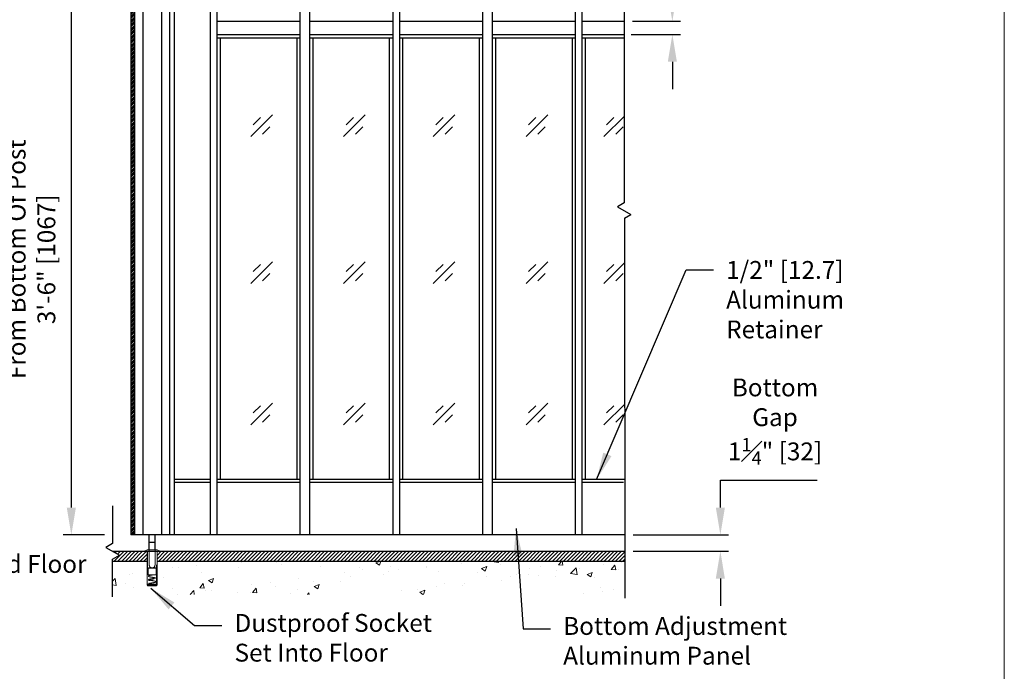
# Model space of a CAD drawing. Units: inches. Extents: x -0.6 to 8.1, y 0.2 to 10.8.
# Drawn here: x 3.4 to 8.1, y 1.8 to 5 of the extents above; entities that cross this region are included whole.
import ezdxf

# ---------------------------------------------------------------- set-up
doc = ezdxf.new("R2010")
doc.units = ezdxf.units.IN
doc.header["$MEASUREMENT"] = 0
doc.header["$PDSIZE"] = -1
doc.linetypes.add('HIDDEN', pattern=[0.075, 0.05, -0.025])
doc.styles.get("Standard").update_dxf_attribs({"font": 'GOTHIC.TTF'})
doc.dimstyles.new('Dynamic Standard', dxfattribs={"dimtxt": 0.085, "dimasz": 0.13, "dimexe": 0.03937, "dimexo": 0.03937, "dimgap": 0.06, "dimtad": 1, "dimtoh": 1, "dimdec": 3, "dimzin": 0, "dimdsep": 46, "dimlunit": 4, "dimtxsty": 'Standard', "dimcen": 0.09, "dimazin": 1, "dimtfac": 0.75, "dimtdec": 3, "dimtofl": 0, "dimtmove": 0, "dimatfit": 3, "dimfxl": 1, "dimfrac": 1, "dimtolj": 1, "dimtzin": 0, "dimarcsym": 0})

# ---------------------------------------------------------------- blocks, each defined once
blk = doc.blocks.new('*D7')
at = {"color": 0, "lineweight": -2, "transparency": 16777216}
for p, q in [((3.84, 5.1223), (3.6433, 5.1223)), ((3.6827, 2.6273), (3.6827, 4.9923)), ((3.84, 2.4973), (3.6433, 2.4973))]:
    blk.add_line(p, q, dxfattribs=at)
at = {"color": 0, "transparency": 16777216}
for points in [[(3.661, 4.9923), (3.7044, 4.9923), (3.6827, 5.1223)], [(3.661, 2.6273), (3.7044, 2.6273), (3.6827, 2.4973)]]:
    blk.add_solid(points, dxfattribs=at)
at = {"layer": 'Defpoints', "color": 0, "transparency": 16777216}
for p in [(3.6827, 5.1223), (3.8794, 5.1223), (3.8794, 2.4973)]:
    blk.add_point(p, dxfattribs=at)
at = {"color": 0, "transparency": 16777216, "insert": (3.4222, 3.8098), "char_height": 0.085, "attachment_point": 5, "rotation": 90}
blk.add_mtext('\\A1;Cylinder Mill Height\\PFrom Bottom Of Post\\P3\'-6" [1067]', dxfattribs=at)
blk = doc.blocks.new('*D6')
at = {"color": 0, "lineweight": -2, "transparency": 16777216}
for p, q in [((6.773, 2.6273), (6.773, 2.7573)), ((6.773, 2.7573), (7.2336, 2.7573)), ((6.3577, 2.4973), (6.8123, 2.4973)), ((6.3578, 2.4191), (6.8123, 2.4191)), ((6.773, 2.2891), (6.773, 2.1591))]:
    blk.add_line(p, q, dxfattribs=at)
at = {"color": 0, "transparency": 16777216}
for points in [[(6.7513, 2.6273), (6.7946, 2.6273), (6.773, 2.4973)], [(6.7513, 2.2891), (6.7946, 2.2891), (6.773, 2.4191)]]:
    blk.add_solid(points, dxfattribs=at)
at = {"layer": 'Defpoints', "color": 0, "transparency": 16777216}
for p in [(6.3184, 2.4973), (6.773, 2.4973), (6.3185, 2.4191)]:
    blk.add_point(p, dxfattribs=at)
at = {"color": 0, "transparency": 16777216, "insert": (7.0333, 3.0366), "char_height": 0.085, "attachment_point": 5}
blk.add_mtext('\\A1;Bottom\\PGap\\P1{\\H0.75x;\\S1#4;}" [32]', dxfattribs=at)
blk = doc.blocks.new('*D11')
at = {"color": 0, "lineweight": -2, "transparency": 16777216}
for p, q in [((6.5444, 5.0734), (6.5444, 5.2034)), ((6.5444, 5.2034), (6.92, 5.2034)), ((6.3541, 4.9434), (6.5838, 4.9434)), ((6.3482, 4.8809), (6.5838, 4.8809)), ((6.5444, 4.7509), (6.5444, 4.6209))]:
    blk.add_line(p, q, dxfattribs=at)
at = {"color": 0, "transparency": 16777216}
for points in [[(6.5228, 5.0734), (6.5661, 5.0734), (6.5444, 4.9434)], [(6.5228, 4.7509), (6.5661, 4.7509), (6.5444, 4.8809)]]:
    blk.add_solid(points, dxfattribs=at)
at = {"layer": 'Defpoints', "color": 0, "transparency": 16777216}
for p in [(6.3147, 4.9434), (6.5444, 4.9434), (6.3088, 4.8809)]:
    blk.add_point(p, dxfattribs=at)
at = {"color": 0, "transparency": 16777216, "insert": (6.7622, 5.3185), "char_height": 0.085, "attachment_point": 5}
blk.add_mtext('\\A1;1" [25]', dxfattribs=at)

msp = doc.modelspace()

# ---------------------------------------------------------------- hatches: boundary and pattern name
h = msp.add_hatch()
h.set_pattern_fill('ANSI34', color=0, scale=0.01875)
h.set_pattern_definition([(45, (0.87137, 15.2154), (-0.009943689, 0.009943689), []), (45, (0.874685, 15.2154), (-0.009943689, 0.009943689), []), (45, (0.878, 15.2154), (-0.009943689, 0.009943689), []), (45, (0.881314, 15.2154), (-0.009943689, 0.009943689), [])])
h.paths.add_polyline_path([(3.98418, 7.32707), (3.96668, 7.32707), (3.96668, 2.497254), (3.98418, 2.497254)])
at = {"lineweight": 0}
h = msp.add_hatch(dxfattribs=at)
h.set_pattern_fill('ANSI31', color=256, scale=0.1, style=0)
h.set_pattern_definition([(45, (-7.578273, -0.342647), (-0.008838835, 0.008838835), [])])
h.paths.add_polyline_path([(6.318476, 2.419129), (4.090837, 2.419129), (4.090837, 2.372254), (6.318536, 2.372254)])
h.paths.add_polyline_path([(4.043962, 2.419129), (3.879352, 2.419129), (3.911645, 2.400485), (3.879352, 2.381841), (3.879352, 2.372254), (4.043962, 2.372254)])
h = msp.add_hatch(dxfattribs=at)
h.set_pattern_fill('AR-CONC', color=256, scale=0.035)
h.set_pattern_definition([(50, (-7.57827, -0.34265), (0.251041, -0.0219632), [0.02625, -0.28875]), (355, (-7.57827, -0.34265), (-0.048563, 0.2632672), [0.021, -0.231]), (100.4514, (-7.55735, -0.34448), (0.202478, 0.241304), [0.022309, -0.2453997]), (46.1842, (-7.57827, -0.27265), (0.3735345, -0.057932), [0.039375, -0.433125]), (96.6356, (-7.54715, -0.27747), (0.327132, 0.3409415), [0.033464, -0.3681]), (351.1842, (-7.57827, -0.27265), (0.327132, 0.340942), [0.0315, -0.3465]), (21, (-7.54327, -0.29015), (0.2089175, -0.1409166), [0.02625, -0.28875]), (326, (-7.54327, -0.29015), (0.0851604, 0.2538025), [0.021, -0.231]), (71.4514, (-7.52586, -0.3019), (0.294078, 0.112886), [0.022309, -0.2453997]), (37.5, (-7.57827, -0.34265), (0.00425595, 0.11651285), [0, -0.2282, 0, -0.2345, 0, -0.231875]), (7.5, (-7.57827, -0.34265), (0.0920743, 0.1380441), [0, -0.1337, 0, -0.22295, 0, -0.088375]), (327.5, (-7.65632, -0.34265), (0.18683785, -0.0078942), [0, -0.0875, 0, -0.273, 0, -0.36225]), (317.5, (-7.69132, -0.34265), (0.2041152, 0.0350367), [0, -0.11375, 0, -0.1813, 0, -0.25725])])
h.paths.add_polyline_path([(6.318536, 2.372254), (4.090837, 2.372254), (4.090837, 2.255067), (4.045837, 2.255067, -0.20151275), (4.043962, 2.25953), (4.043962, 2.372254), (3.879352, 2.372254), (3.879352, 2.213859), (6.318739, 2.213859)])

# ---------------------------------------------------------------- linework, layer by layer
at = {"color": 7, "linetype": 'Continuous', "lineweight": 18}
msp.add_line((8.125, 0.25), (8.125, 10.75), dxfattribs=at)
for p, q in [((3.96668, 7.32707), (3.96668, 2.497254)), ((3.98418, 7.32707), (3.98418, 2.497254)), ((4.022541, 7.32707), (4.022541, 2.497254)), ((4.112259, 7.32707), (4.112259, 2.497254)), ((4.150621, 7.32707), (4.150621, 2.497254)), ((4.171887, 7.32707), (4.171887, 2.497254)), ((4.344336, 7.32707), (4.344336, 2.497254)), ((4.375751, 7.32707), (4.375751, 2.497254)), ((4.77125, 7.32707), (4.77125, 2.497254)), ((4.816774, 7.32707), (4.816774, 2.497254)), ((5.213279, 7.32707), (5.213279, 2.497254)), ((5.244694, 7.32707), (5.244694, 2.497254)), ((5.640193, 7.32707), (5.640193, 2.497254)), ((5.686723, 7.32707), (5.686723, 2.497254)), ((6.082222, 7.32707), (6.082222, 2.497254)), ((6.113637, 7.32707), (6.113637, 2.497254)), ((6.314699, 6.128296), (6.314699, 4.078558)), ((4.375751, 4.943412), (4.77125, 4.943412)), ((4.816774, 4.943412), (5.213279, 4.943412)), ((5.244694, 4.943412), (5.640193, 4.943412)), ((5.686723, 4.943412), (6.082222, 4.943412)), ((6.113637, 4.943412), (6.314699, 4.943412)), ((4.375751, 4.880912), (4.77125, 4.880912)), ((4.816774, 4.880912), (5.213279, 4.880912)), ((5.244694, 4.880912), (5.640193, 4.880912)), ((5.686723, 4.880912), (6.082222, 4.880912)), ((6.113637, 4.880912), (6.314699, 4.880912)), ((4.375751, 4.865287), (4.77125, 4.865287)), ((4.391376, 4.865287), (4.391376, 2.762879)), ((4.755625, 4.865287), (4.755625, 2.762879)), ((4.816774, 4.865287), (5.212273, 4.865287)), ((4.832399, 4.865287), (4.832399, 2.762879)), ((5.196648, 4.865287), (5.196648, 2.762879)), ((5.244694, 4.865287), (5.640193, 4.865287)), ((5.260319, 4.865287), (5.260319, 2.762879)), ((5.624568, 4.865287), (5.624568, 2.762879)), ((5.686723, 4.865287), (6.082222, 4.865287)), ((5.702348, 4.865287), (5.702348, 2.762879)), ((6.066597, 4.865287), (6.066597, 2.762879)), ((6.113637, 4.865287), (6.314699, 4.865287)), ((6.129262, 4.865287), (6.129262, 2.762879)), ((4.536808, 4.394061), (4.6405, 4.497752)), ((4.549275, 4.450721), (4.583839, 4.485285)), ((4.978838, 4.394061), (5.082529, 4.497752)), ((4.991304, 4.450721), (5.025868, 4.485285)), ((5.405751, 4.394061), (5.509443, 4.497752)), ((5.418218, 4.450721), (5.452782, 4.485285)), ((5.84778, 4.394061), (5.951472, 4.497752)), ((5.860247, 4.450721), (5.894811, 4.485285)), ((6.218267, 4.394061), (6.314699, 4.490492)), ((6.230734, 4.450721), (6.265298, 4.485285)), ((4.593469, 4.406527), (4.628033, 4.441091)), ((5.035498, 4.406527), (5.070062, 4.441091)), ((5.462412, 4.406527), (5.496976, 4.441091)), ((5.904441, 4.406527), (5.939005, 4.441091)), ((6.274928, 4.406527), (6.309492, 4.441091)), ((6.314699, 4.078558), (6.282689, 4.060077)), ((6.282689, 4.060077), (6.346709, 4.023115)), ((6.316448, 4.005317), (6.346709, 4.022788)), ((6.316448, 4.005317), (6.318761, 2.196092)), ((4.536808, 3.694605), (4.6405, 3.798297)), ((4.978838, 3.694605), (5.082529, 3.798297)), ((5.405751, 3.694605), (5.509443, 3.798297)), ((5.84778, 3.694605), (5.951472, 3.798297)), ((4.549275, 3.751266), (4.583839, 3.78583)), ((4.991304, 3.751266), (5.025868, 3.78583)), ((5.418218, 3.751266), (5.452782, 3.78583)), ((5.860247, 3.751266), (5.894811, 3.78583)), ((6.218267, 3.694605), (6.316631, 3.792969)), ((6.230734, 3.751266), (6.265298, 3.78583)), ((4.593469, 3.707072), (4.628033, 3.741636)), ((5.035498, 3.707072), (5.070062, 3.741636)), ((5.462412, 3.707072), (5.496976, 3.741636)), ((5.904441, 3.707072), (5.939005, 3.741636)), ((6.274928, 3.707072), (6.309492, 3.741636)), ((4.536808, 3.021306), (4.6405, 3.124998)), ((4.549275, 3.077967), (4.583839, 3.112531)), ((4.978838, 3.021306), (5.082529, 3.124998)), ((4.991304, 3.077967), (5.025868, 3.112531)), ((5.405751, 3.021306), (5.509443, 3.124998)), ((5.418218, 3.077967), (5.452782, 3.112531)), ((5.84778, 3.021306), (5.951472, 3.124998)), ((5.860247, 3.077967), (5.894811, 3.112531)), ((6.218267, 3.021306), (6.317491, 3.12053)), ((6.230734, 3.077967), (6.265298, 3.112531)), ((4.593469, 3.033773), (4.628033, 3.068337)), ((5.035498, 3.033773), (5.070062, 3.068337)), ((5.462412, 3.033773), (5.496976, 3.068337)), ((5.904441, 3.033773), (5.939005, 3.068337)), ((6.274928, 3.033773), (6.309492, 3.068337)), ((4.171887, 2.762879), (4.344336, 2.762879)), ((4.344336, 2.747254), (4.171887, 2.747254)), ((4.375751, 2.762879), (4.77125, 2.762879)), ((4.77125, 2.747254), (4.375751, 2.747254)), ((4.816774, 2.762879), (5.212273, 2.762879)), ((5.213279, 2.747254), (4.816774, 2.747254)), ((5.244694, 2.762879), (5.640193, 2.762879)), ((5.640193, 2.747254), (5.244694, 2.747254)), ((5.686723, 2.762879), (6.082222, 2.762879)), ((6.082222, 2.747254), (5.686723, 2.747254)), ((6.113637, 2.762879), (6.318037, 2.762879)), ((6.311266, 2.747254), (6.113637, 2.747254)), ((3.879352, 2.635577), (3.879352, 2.456091)), ((6.318376, 2.497254), (3.96668, 2.497254)), ((4.053728, 2.425379), (4.053728, 2.497254)), ((4.081072, 2.425379), (4.081072, 2.497254)), ((3.879352, 2.456091), (3.847342, 2.43761)), ((4.053728, 2.462296), (4.081072, 2.462296)), ((3.847342, 2.43761), (3.911362, 2.400648)), ((3.879352, 2.419129), (6.318476, 2.419129)), ((3.879352, 2.381841), (3.911362, 2.400322)), ((3.879352, 2.202356), (3.879352, 2.381841)), ((3.879352, 2.372254), (4.043962, 2.372254)), ((4.090837, 2.372254), (6.318536, 2.372254))]:
    msp.add_line(p, q)
at = {"color": 7, "linetype": 'Continuous', "lineweight": 15}
for p, q in [((4.043468, 2.425379), (4.028744, 2.419129)), ((4.106056, 2.419129), (4.028744, 2.419129)), ((4.091332, 2.425379), (4.043468, 2.425379)), ((4.043962, 2.419129), (4.043962, 2.25953)), ((4.090837, 2.25953), (4.090837, 2.419129)), ((4.106056, 2.419129), (4.091332, 2.425379)), ((4.088962, 2.255067), (4.045837, 2.255067))]:
    msp.add_line(p, q, dxfattribs=at)
at = {"color": 8, "linetype": 'HIDDEN', "lineweight": 0}
for p, q in [((4.045837, 2.419129), (4.045837, 2.255067)), ((4.053728, 2.425379), (4.053728, 2.353615)), ((4.081072, 2.425379), (4.081072, 2.353615)), ((4.088962, 2.255067), (4.088962, 2.419129)), ((4.048207, 2.338381), (4.086593, 2.338381)), ((4.048207, 2.338381), (4.048207, 2.306442)), ((4.048207, 2.306442), (4.086593, 2.306442)), ((4.050212, 2.339944), (4.084587, 2.339944)), ((4.050212, 2.339944), (4.050212, 2.338381)), ((4.084587, 2.338381), (4.084587, 2.339944)), ((4.086593, 2.306442), (4.086593, 2.338381)), ((4.0674, 2.25953), (4.043962, 2.25953)), ((4.0889, 2.262833), (4.0459, 2.262833)), ((4.0459, 2.262833), (4.0459, 2.260879)), ((4.0889, 2.260879), (4.0459, 2.260879)), ((4.051168, 2.271406), (4.051097, 2.271517)), ((4.057244, 2.262833), (4.057244, 2.260879)), ((4.090837, 2.25953), (4.0674, 2.25953)), ((4.077556, 2.260879), (4.077556, 2.262833)), ((4.0889, 2.260879), (4.0889, 2.262833))]:
    msp.add_line(p, q, dxfattribs=at)
at = {"color": 8, "linetype": 'Continuous', "lineweight": 15}
msp.add_line((4.043962, 2.25953), (4.090837, 2.25953), dxfattribs=at)
at = {"color": 8, "linetype": 'HIDDEN', "lineweight": 0, "flags": 128}
msp.add_lwpolyline([(4.051237, 2.264853), (4.051261, 2.264862), (4.051458, 2.264994), (4.051931, 2.265234), (4.052605, 2.265501), (4.053428, 2.265771), (4.05435, 2.266029), (4.055374, 2.266278), (4.056592, 2.266535), (4.058047, 2.266817), (4.059794, 2.267148), (4.061841, 2.267525), (4.064081, 2.267929), (4.066128, 2.268289), (4.067894, 2.268594), (4.069351, 2.268841), (4.070508, 2.269035), (4.07186, 2.269258), (4.073616, 2.269543), (4.074999, 2.269776), (4.076544, 2.270062), (4.078143, 2.270388), (4.08018, 2.270865), (4.081759, 2.271304), (4.082932, 2.271694), (4.083772, 2.272035), (4.084513, 2.272424), (4.084966, 2.272753), (4.085232, 2.273034), (4.08539, 2.273284), (4.085539, 2.273745), (4.085544, 2.274145), (4.085379, 2.274658), (4.085042, 2.275121), (4.084153, 2.275774), (4.083078, 2.276263), (4.081803, 2.276693), (4.079698, 2.277232), (4.07738, 2.277699), (4.07457, 2.278229), (4.07132, 2.278819), (4.069142, 2.279203), (4.067087, 2.279558), (4.065142, 2.279886), (4.063509, 2.280157), (4.061719, 2.280448), (4.059781, 2.280777), (4.057715, 2.281174), (4.055807, 2.281597), (4.054346, 2.281972), (4.053283, 2.282286), (4.052548, 2.282537), (4.0522, 2.28267), (4.051887, 2.282801), (4.051604, 2.282926), (4.051385, 2.283022), (4.051272, 2.283065), (4.051233, 2.283075), (4.051231, 2.283051), (4.051242, 2.282985), (4.051244, 2.282898), (4.051217, 2.282758), (4.051242, 2.282759), (4.051466, 2.282912), (4.051969, 2.283173), (4.052714, 2.28347), (4.053675, 2.283777), (4.054834, 2.284084), (4.056166, 2.284381), (4.057625, 2.284668), (4.059203, 2.284969), (4.060869, 2.285279), (4.062587, 2.285593), (4.066032, 2.286204), (4.068202, 2.286578), (4.070199, 2.286915), (4.072063, 2.287223), (4.073543, 2.287463), (4.075124, 2.28773), (4.076801, 2.288044), (4.078523, 2.288403), (4.08012, 2.288782), (4.081483, 2.289152), (4.082608, 2.289508), (4.083504, 2.289846), (4.084228, 2.290186), (4.084938, 2.29066), (4.085234, 2.290969), (4.085432, 2.291303), (4.085524, 2.291594), (4.085554, 2.291826), (4.08553, 2.292164), (4.085469, 2.292389), (4.085317, 2.292704), (4.084948, 2.293146), (4.084312, 2.293617), (4.083664, 2.293954), (4.083041, 2.294213), (4.082203, 2.294503), (4.081082, 2.294828), (4.079639, 2.295177), (4.077851, 2.295539), (4.075888, 2.295915), (4.073953, 2.296275), (4.07213, 2.296606), (4.070479, 2.2969), (4.06901, 2.297158), (4.065941, 2.297684), (4.062718, 2.298218), (4.059706, 2.298723), (4.056959, 2.299267), (4.055728, 2.299548), (4.054582, 2.299839), (4.053541, 2.300136), (4.052645, 2.30043), (4.051928, 2.300709), (4.051431, 2.300949), (4.051257, 2.301007), (4.051243, 2.300903), (4.051233, 2.300742), (4.051203, 2.300654), (4.05122, 2.300666), (4.051294, 2.300729), (4.051458, 2.300841), (4.051751, 2.301004), (4.052071, 2.301153), (4.052599, 2.301364), (4.0534, 2.301632), (4.054222, 2.301865), (4.055258, 2.302121), (4.056523, 2.302389), (4.05806, 2.302686), (4.059939, 2.30304), (4.062171, 2.30345), (4.064735, 2.303909), (4.067566, 2.304401), (4.067566, 2.304401)], dxfattribs=at)
at = {"color": 8, "linetype": 'HIDDEN', "lineweight": 0}
msp.add_arc((4.0674, 2.353615), 0.013672, 180, 0, dxfattribs=at)
at = {"color": 7, "linetype": 'Continuous', "lineweight": 15}
for centre, start, end in [((4.050212, 2.25953), 180, 225.572996), ((4.084587, 2.25953), 314.427004, 0)]:
    msp.add_arc(centre, 0.00625, start, end, dxfattribs=at)
at = {"color": 8, "linetype": 'HIDDEN', "lineweight": 0}
msp.add_open_spline([(4.067238, 2.306374), (4.06631, 2.306214), (4.064513, 2.305903), (4.061976, 2.305448), (4.059737, 2.305037), (4.057645, 2.304638), (4.055752, 2.304276), (4.054111, 2.303903), (4.05279, 2.303537), (4.051788, 2.303196), (4.051077, 2.302898), (4.050593, 2.302649), (4.050249, 2.302437), (4.04994, 2.302207), (4.049683, 2.30196), (4.049419, 2.301609), (4.049236, 2.301119), (4.049244, 2.300594), (4.049388, 2.300167), (4.049791, 2.299646), (4.050388, 2.299236), (4.051204, 2.298839), (4.052361, 2.298401), (4.053827, 2.297961), (4.055693, 2.297488), (4.058056, 2.29698), (4.061022, 2.296458), (4.064172, 2.295959), (4.066995, 2.295478), (4.06943, 2.295056), (4.071628, 2.294666), (4.07381, 2.294269), (4.075925, 2.293874), (4.077802, 2.293516), (4.079454, 2.293182), (4.080772, 2.292851), (4.081755, 2.292556), (4.082471, 2.292297), (4.083023, 2.292053), (4.083339, 2.291883), (4.083512, 2.291777), (4.083575, 2.291735), (4.083585, 2.291716), (4.083562, 2.291792), (4.083555, 2.29187), (4.083553, 2.291942), (4.08359, 2.2921), (4.0836, 2.292107), (4.083523, 2.292076), (4.083306, 2.291949), (4.082677, 2.291656), (4.081863, 2.291357), (4.080799, 2.291026), (4.07947, 2.290671), (4.077917, 2.290309), (4.076245, 2.289967), (4.074587, 2.289661), (4.07301, 2.289402), (4.071373, 2.289138), (4.069582, 2.288841), (4.067542, 2.288496), (4.064956, 2.288049), (4.062473, 2.287607), (4.060216, 2.287193), (4.058551, 2.286882), (4.056968, 2.286578), (4.055488, 2.28629), (4.054127, 2.285977), (4.052768, 2.285606), (4.051498, 2.285165), (4.050469, 2.284686), (4.049783, 2.284162), (4.049448, 2.283722), (4.049274, 2.283298), (4.049237, 2.282963), (4.049252, 2.282734), (4.049297, 2.282525), (4.04937, 2.28232), (4.049504, 2.282075), (4.049801, 2.281735), (4.050283, 2.281374), (4.050874, 2.281058), (4.051467, 2.280805), (4.052096, 2.28057), (4.052977, 2.28028), (4.054184, 2.279935), (4.055784, 2.279539), (4.057694, 2.27913), (4.059725, 2.278747), (4.061664, 2.278431), (4.063592, 2.278118), (4.065535, 2.277793), (4.067595, 2.277443), (4.069703, 2.277076), (4.071879, 2.276689), (4.073997, 2.276303), (4.075941, 2.275939), (4.077657, 2.27561), (4.079192, 2.275306), (4.080445, 2.275005), (4.081468, 2.274716), (4.082282, 2.274443), (4.082948, 2.274171), (4.083355, 2.273939), (4.083496, 2.273851), (4.083545, 2.273837), (4.083561, 2.273863), (4.083555, 2.27392), (4.083554, 2.274075), (4.083613, 2.274206), (4.083554, 2.274153), (4.083349, 2.274034), (4.082903, 2.273815), (4.082166, 2.273527), (4.081114, 2.273183), (4.079611, 2.27277), (4.07786, 2.272363), (4.076095, 2.272006), (4.074579, 2.271728), (4.073029, 2.271472), (4.071548, 2.271234), (4.069976, 2.270974), (4.068256, 2.270685), (4.066058, 2.270308), (4.06365, 2.269885), (4.061312, 2.269463), (4.059301, 2.269092), (4.057563, 2.268761), (4.055951, 2.268451), (4.05447, 2.268132), (4.053059, 2.26776), (4.051869, 2.267371), (4.050886, 2.266948), (4.050177, 2.266536), (4.049697, 2.266119), (4.049425, 2.265742), (4.049264, 2.265331), (4.049213, 2.264809), (4.049439, 2.264175), (4.049877, 2.263715), (4.05061, 2.263238), (4.051239, 2.262966), (4.051584, 2.262833)], degree=3, knots=[0, 0, 0, 0, 0.003106255, 0.006018853, 0.008704617, 0.011144997, 0.014011392, 0.016566834, 0.018831733, 0.021113844, 0.022885138, 0.024169139, 0.025267182, 0.02623867, 0.027574266, 0.028615092, 0.030149829, 0.031203829, 0.03284164, 0.034443562, 0.036722685, 0.038923294, 0.041765243, 0.044473917, 0.047025649, 0.050705337, 0.054347009, 0.058016055, 0.061567252, 0.063780619, 0.066182073, 0.069052128, 0.071481188, 0.074106385, 0.076654563, 0.078955106, 0.080976244, 0.082694248, 0.084234314, 0.086118016, 0.087804241, 0.089102309, 0.089940969, 0.090421666, 0.09107354, 0.091612389, 0.092277537, 0.093330182, 0.094609411, 0.096909618, 0.098918301, 0.101000164, 0.103210426, 0.105535074, 0.107954026, 0.110283604, 0.112389936, 0.114271972, 0.115983617, 0.11810648, 0.120372739, 0.122820876, 0.126765898, 0.128816697, 0.130899367, 0.132999623, 0.135113229, 0.137264942, 0.139435514, 0.142335748, 0.145215779, 0.14805804, 0.149442158, 0.150555705, 0.151413352, 0.152064695, 0.152518417, 0.152977478, 0.153960175, 0.155401152, 0.157242788, 0.158877188, 0.160164948, 0.161616326, 0.163429803, 0.165612475, 0.168149953, 0.170978776, 0.173610321, 0.175898452, 0.177934821, 0.180281952, 0.182467664, 0.1848295, 0.18735142, 0.189902652, 0.192341134, 0.194651249, 0.196853389, 0.199159336, 0.201011519, 0.202959677, 0.204992693, 0.207110784, 0.208226386, 0.209378219, 0.21056129, 0.211631484, 0.213045366, 0.213985105, 0.215088877, 0.216682001, 0.218818916, 0.220820508, 0.223190962, 0.225922647, 0.22898709, 0.231152455, 0.233091943, 0.234746051, 0.236770004, 0.238270563, 0.240115509, 0.242562925, 0.245615835, 0.248229648, 0.250704906, 0.252956812, 0.254982573, 0.25742977, 0.259759182, 0.262340815, 0.264458949, 0.266710834, 0.268684765, 0.270193935, 0.271244326, 0.272505648, 0.274287831, 0.276224164, 0.278784178, 0.281262044, 0.281262044, 0.281262044, 0.281262044], dxfattribs=at)

# ---------------------------------------------------------------- texts
at = {"char_height": 0.085, "attachment_point": 1}
for s, insert in [('1/2" [12.7]\\PAluminum \\PRetainer', (6.800578, 3.801723)), ('\\A1;Finished Floor', (2.987055, 2.401309)), ('Dustproof Socket\\PSet Into Floor', (4.459773, 2.120404)), ('Bottom Adjustment\\PAluminum Panel', (6.024618, 2.105896))]:
    msp.add_mtext(s, dxfattribs=dict(at, insert=insert))

# ---------------------------------------------------------------- dimensions: what is measured, and where the dimension line sits
dim = msp.add_linear_dim(base=(6.544421, 4.943412), p1=(6.308786, 4.880912), p2=(6.314699, 4.943412), angle=90, dimstyle='Dynamic Standard', override={"dimlfac": 16})
dim.commit()
dim.dimension.update_dxf_attribs({"geometry": '*D11', "text_midpoint": (6.762228, 5.31848)})
for base, p1, p2, text, picture, middle in [((3.682694, 5.122254), (3.879352, 2.497254), (3.879352, 5.122254), 'Cylinder Mill Height\\PFrom Bottom Of Post\\P<>', '*D7', (3.422204, 3.809754)), ((6.772958, 2.497254), (6.318476, 2.419129), (6.31836, 2.497254), 'Bottom\\PGap\\P<>', '*D6', (7.033266, 3.036648))]:
    dim = msp.add_linear_dim(base=base, p1=p1, p2=p2, angle=90, text=text, dimstyle='Dynamic Standard', override={"dimlfac": 16})
    dim.commit()
    dim.dimension.update_dxf_attribs({"geometry": picture, "text_midpoint": middle})

# ---------------------------------------------------------------- leaders
at = {"annotation_type": 0, "has_hookline": 1, "hookline_direction": 0}
for points, text_width in [([(6.18387, 2.761221), (6.610578, 3.759223), (6.740578, 3.759223)], 0.562121), ([(5.800036, 2.528393), (5.834618, 2.050341), (5.964618, 2.050341)], 1.084024), ([(4.06071, 2.243337), (4.269773, 2.064849), (4.399773, 2.064849)], 0.963199)]:
    msp.add_leader(points, dimstyle='Dynamic Standard', override={"dimgap": 0.06, "dimtad": 0}, dxfattribs=dict(at, text_width=text_width))

doc.saveas('drawing.dxf')
